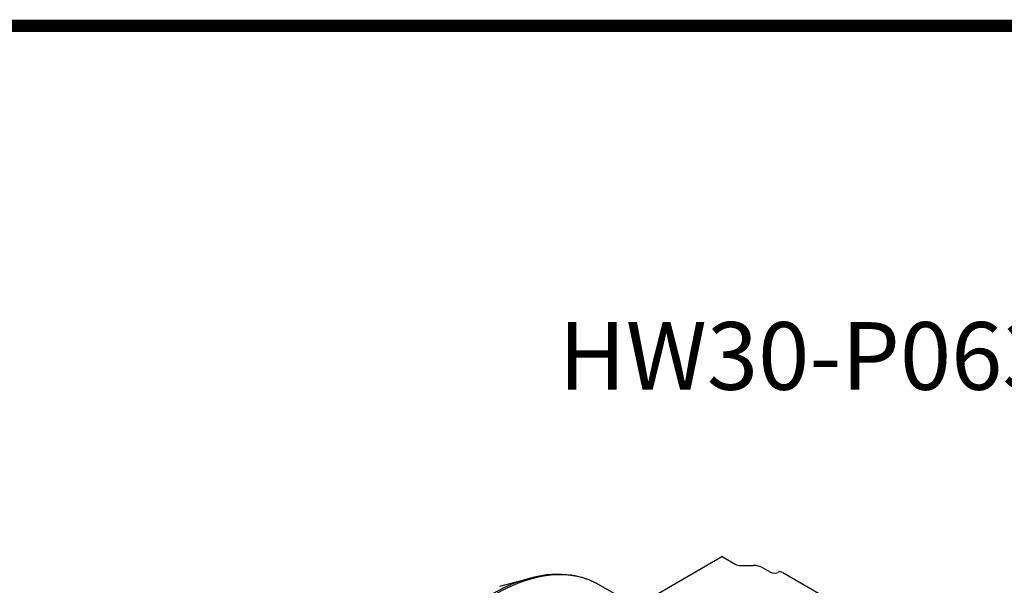
# Model space of a CAD drawing. Extents: x 1314 to 3218, y -278 to 1096.
# Drawn here: x 2458 to 2785, y 874 to 1062 of the extents above; entities that cross this region are included whole.
import ezdxf

# ---------------------------------------------------------------- set-up
doc = ezdxf.new("R2010")
doc.units = 0
doc.header["$MEASUREMENT"] = 0
doc.layers.add('View001', color=7, linetype='Continuous')
doc.styles.add('MX_NOTE_STANDARD', font='txt.shx', dxfattribs={"height": 3.15, "bigfont": 'extfont.shx'})

# ---------------------------------------------------------------- blocks, each defined once
blk = doc.blocks.new('GUIDE LINES')
at = {"linetype": 'Continuous', "const_width": 3.98, "flags": 128}
blk.add_lwpolyline([(-1818.25, 1303.15), (-1818.25, 27.41), (-27.41, 27.41), (-27.41, 1303.15)], close=True, dxfattribs=at)
blk = doc.blocks.new('GUIDE LINES1')
at = {"color": 3, "linetype": 'Continuous'}
blk.add_blockref('GUIDE LINES', (0, 0), dxfattribs=at)

msp = doc.modelspace()

# ---------------------------------------------------------------- linework, layer by layer
at = {"layer": 'View001'}
for p, q in [((2653.67, 861.7), (2691.15, 883.34)), ((2691.26, 883.34), (2695.74, 880.76)), ((2697.09, 880.43), (2701.47, 880.43)), ((2704.71, 879.66), (2707.24, 878.2)), ((2617.46, 873.59), (2627.62, 876.24)), ((2711.3, 878.1), (2737.83, 862.78)), ((2662.67, 866.89), (2650.25, 874.06))]:
    msp.add_line(p, q, dxfattribs=at)
for centre, major_axis, start_param, end_param in [((2615.53, 813.92), (34.73, 60.15), 0, 2.356195), ((2691.21, 883.31), (0.0811, 0), 0.785398, 2.35619), ((2697.09, 881.54), (1.92, 0), 3.92699, 4.71239), ((2701.47, 877.79), (4.58, 0), 0.785398, 1.5708), ((2614.71, 814.38), (34.54, 59.83), -5.76521, -3.92699), ((2708.6, 878.98), (1.92, 0), 3.92699, 5.41436), ((2710.53, 877.66), (1.08, 0), 0.785398, 2.27276)]:
    msp.add_ellipse(centre, major_axis=major_axis, ratio=0.57735, start_param=start_param, end_param=end_param, dxfattribs=at)
msp.add_open_spline([(2650.25, 874.06), (2647.53, 875.63), (2644.51, 876.68), (2641.28, 877.16), (2637.01, 877.81), (2632.39, 877.49), (2627.62, 876.24)], degree=3, knots=[0, 0, 0, 0, 0.430042, 0.430042, 0.430042, 1, 1, 1, 1], dxfattribs=at)

# ---------------------------------------------------------------- block references
at = {"color": 3, "linetype": 'Continuous', "xscale": 1.026115727868634, "yscale": 1.026115727868634, "zscale": 1.026115727868634}
msp.add_blockref('GUIDE LINES1', (3217.98, -277.72), dxfattribs=at)

# ---------------------------------------------------------------- texts
at = {"color": 3, "insert": (2636.96, 961.16), "char_height": 22.4532, "width": 633.7244, "attachment_point": 1, "style": 'MX_NOTE_STANDARD'}
msp.add_mtext('HW30-P063(B14) 0.37KW', dxfattribs=at)

doc.saveas('drawing.dxf')
